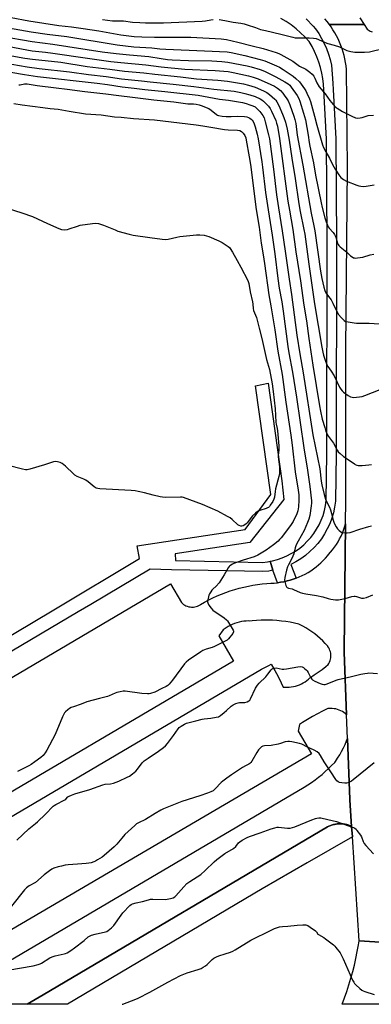
# Model space of a CAD drawing. Units: inches. Extents: x 1297764 to 1303764, y 537448 to 541449.
# Drawn here: x 1299493 to 1299697, y 537449 to 538019 of the extents above; entities that cross this region are included whole.
import ezdxf

# ---------------------------------------------------------------- set-up
doc = ezdxf.new("R2010")
doc.units = ezdxf.units.IN
doc.header["$MEASUREMENT"] = 0
for name, color, linetype in [('TRANS-Non Street Sidewalk', 7, 'Continuous'), ('TRANS-Parking Lot', 4, 'Continuous'), ('TRANS-Road', 130, 'Continuous'), ('TRANS-Street Sidewalk', 7, 'Continuous'), ('Undefined', 1, 'Continuous')]:
    doc.layers.add(name, color=color, linetype=linetype)

msp = doc.modelspace()

# ---------------------------------------------------------------- linework, layer by layer
at = {"layer": 'TRANS-Non Street Sidewalk'}
msp.add_lwpolyline([(1299350.33, 537580.27), (1299513.19, 537677.35), (1299562.8, 537706.93), (1299561.3, 537714.3), (1299623.93, 537723.76), (1299638.7, 537744.09), (1299629.8, 537806.97), (1299637.27, 537808.53), (1299645.11, 537752.09), (1299646.29, 537741.22), (1299626.61, 537716.25), (1299583.42, 537709.79), (1299583.5, 537705.77), (1299633.85, 537704.75), (1299636.78, 537705.08), (1299638.42, 537705.38), (1299639.88, 537700.21), (1299637.56, 537699.78), (1299634.1, 537699.4), (1299581.26, 537700.46), (1299568.88, 537700.77), (1299534.63, 537680.42), (1299527.24, 537676.06), (1299417.98, 537611.51)], dxfattribs=at)
msp.add_polyline3d([(1299521.06, 537448.84, 0), (1299497.73, 537448.84, 0), (1299506.98, 537454.3, 0), (1299671.52, 537551.52, 0), (1299672.42, 537551.96, 0), (1299672.93, 537552.18, 0), (1299673.44, 537552.39, 0), (1299673.96, 537552.58, 0), (1299674.49, 537552.75, 0), (1299675.02, 537552.89, 0), (1299675.56, 537553.03, 0), (1299676.1, 537553.14, 0), (1299676.64, 537553.23, 0), (1299677.19, 537553.3, 0), (1299677.74, 537553.35, 0), (1299678.74, 537553.4, 0), (1299679.49, 537553.38, 0), (1299680.04, 537553.35, 0), (1299680.59, 537553.3, 0), (1299681.14, 537553.23, 0), (1299681.69, 537553.13, 0), (1299682.23, 537553.02, 0), (1299682.76, 537552.89, 0), (1299683.3, 537552.74, 0), (1299683.82, 537552.57, 0), (1299684.34, 537552.39, 0), (1299684.86, 537552.18, 0), (1299685.54, 537551.88, 0), (1299685.94, 537545.9, 0), (1299659.87, 537530.83, 0), (1299633.81, 537515.76, 0)], close=True, dxfattribs=at)
at = {"layer": 'TRANS-Parking Lot'}
msp.add_lwpolyline([(1299720.16, 537483.61), (1299720.03, 537448.82), (1299680.11, 537448.82), (1299681.47, 537452.55), (1299682.75, 537456.31), (1299683.95, 537460.09), (1299685.08, 537463.9), (1299686.13, 537467.73), (1299687.1, 537471.58), (1299687.99, 537475.44), (1299688.81, 537479.33), (1299689.55, 537483.23), (1299689.96, 537485.63)], close=True, dxfattribs=at)
for points in [[(1299429.78, 537603.38, 0), (1299580.64, 537692.26, 0), (1299586.96, 537681.54, 0), (1299587.56, 537680.97, 0), (1299588.21, 537680.45, 0), (1299588.91, 537680.01, 0), (1299589.64, 537679.63, 0), (1299590.41, 537679.33, 0), (1299591.21, 537679.1, 0), (1299592.02, 537678.95, 0), (1299592.84, 537678.88, 0), (1299593.09, 537678.87, 0), (1299593.92, 537678.9, 0), (1299594.74, 537679.01, 0), (1299595.54, 537679.2, 0), (1299596.33, 537679.47, 0), (1299597.08, 537679.81, 0), (1299597.79, 537680.23, 0), (1299598.11, 537680.44, 0), (1299600.46, 537681.76, 0), (1299602.85, 537683.02, 0), (1299605.28, 537684.21, 0), (1299607.74, 537685.32, 0), (1299610.23, 537686.36, 0), (1299612.76, 537687.33, 0), (1299615.31, 537688.22, 0), (1299617.88, 537689.03, 0), (1299620.48, 537689.77, 0), (1299623.1, 537690.44, 0), (1299625.74, 537691.02, 0), (1299628.39, 537691.52, 0), (1299631.06, 537691.95, 0), (1299633.74, 537692.3, 0), (1299636.43, 537692.56, 0), (1299638.81, 537692.74, 0), (1299640.69, 537692.83, 0), (1299642.56, 537693, 0), (1299644.43, 537693.25, 0), (1299646.28, 537693.58, 0), (1299648.12, 537693.99, 0), (1299649.94, 537694.47, 0), (1299651.73, 537695.04, 0), (1299653.5, 537695.68, 0), (1299655.24, 537696.39, 0), (1299656.96, 537697.18, 0), (1299658.63, 537698.04, 0), (1299660.27, 537698.96, 0), (1299661.86, 537699.96, 0), (1299663.42, 537701.03, 0), (1299664.92, 537702.16, 0), (1299666.38, 537703.35, 0), (1299667.78, 537704.6, 0), (1299669.13, 537705.92, 0), (1299670.42, 537707.28, 0), (1299671.66, 537708.71, 0), (1299672.13, 537709.29, 0), (1299673.36, 537710.68, 0), (1299674.53, 537712.13, 0), (1299675.64, 537713.62, 0), (1299676.68, 537715.17, 0), (1299677.66, 537716.75, 0), (1299678.57, 537718.38, 0), (1299679.4, 537720.04, 0), (1299680.17, 537721.74, 0), (1299680.86, 537723.47, 0), (1299681.47, 537725.23, 0), (1299682.01, 537727.01, 0), (1299682.06, 537727.19, 0), (1299681.26, 537653.49, 0), (1299681.26, 537653.32, 0), (1299681.27, 537652.75, 0), (1299682.64, 537616.5, 0), (1299681.87, 537617.18, 0), (1299681.05, 537617.8, 0), (1299680.18, 537618.36, 0), (1299679.27, 537618.84, 0), (1299678.32, 537619.26, 0), (1299677.35, 537619.6, 0), (1299676.35, 537619.86, 0), (1299675.34, 537620.04, 0), (1299674.31, 537620.15, 0), (1299673.58, 537620.18, 0), (1299672.55, 537620.14, 0), (1299671.68, 537620.06, 0), (1299668.69, 537618.59, 0), (1299665.73, 537617.04, 0), (1299662.81, 537615.43, 0), (1299659.93, 537613.75, 0), (1299657.09, 537612, 0), (1299655.36, 537610.89, 0), (1299654.53, 537606.98, 0), (1299662.27, 537593.84, 0), (1299471.92, 537482.39, 0)], [(1299443.29, 537530.99, 0), (1299633.33, 537642.96, 0), (1299637.62, 537645.06, 0), (1299639.03, 537645.77, 0), (1299641.03, 537642.2, 0), (1299642.95, 537638.6, 0), (1299644.8, 537634.96, 0), (1299645.96, 537632.58, 0), (1299647.18, 537632.48, 0), (1299648.18, 537632.45, 0), (1299649.4, 537632.49, 0), (1299650.62, 537632.61, 0), (1299651.83, 537632.81, 0), (1299653.02, 537633.09, 0), (1299654.19, 537633.45, 0), (1299655.33, 537633.88, 0), (1299656.44, 537634.39, 0), (1299657.52, 537634.96, 0), (1299658.56, 537635.61, 0), (1299659.55, 537636.32, 0), (1299660.5, 537637.1, 0), (1299661.39, 537637.94, 0), (1299661.62, 537638.17, 0), (1299663.92, 537639.64, 0), (1299666.18, 537641.18, 0), (1299668.39, 537642.79, 0), (1299670.56, 537644.46, 0), (1299671.91, 537645.55, 0), (1299672.36, 537646.28, 0), (1299672.74, 537647.06, 0), (1299673.04, 537647.86, 0), (1299673.27, 537648.69, 0), (1299673.42, 537649.54, 0), (1299673.5, 537650.4, 0), (1299673.49, 537651.26, 0), (1299673.4, 537652.12, 0), (1299673.24, 537652.96, 0), (1299672.99, 537653.79, 0), (1299672.68, 537654.59, 0), (1299672.28, 537655.36, 0), (1299671.82, 537656.09, 0), (1299671.68, 537656.28, 0), (1299670.29, 537657.81, 0), (1299668.83, 537659.27, 0), (1299667.33, 537660.68, 0), (1299665.76, 537662.04, 0), (1299664.15, 537663.33, 0), (1299662.49, 537664.55, 0), (1299660.78, 537665.71, 0), (1299659.03, 537666.81, 0), (1299657.24, 537667.83, 0), (1299655.41, 537668.79, 0), (1299654.91, 537669.03, 0), (1299652.42, 537669.6, 0), (1299649.91, 537670.08, 0), (1299647.39, 537670.49, 0), (1299644.86, 537670.82, 0), (1299642.32, 537671.06, 0), (1299639.78, 537671.23, 0), (1299637.23, 537671.32, 0), (1299635.64, 537671.34, 0), (1299633.09, 537671.29, 0), (1299630.54, 537671.17, 0), (1299628, 537670.97, 0), (1299626.51, 537670.82, 0), (1299625.87, 537670.83, 0), (1299624.49, 537670.79, 0), (1299623.11, 537670.67, 0), (1299621.74, 537670.46, 0), (1299620.39, 537670.18, 0), (1299619.06, 537669.83, 0), (1299617.74, 537669.39, 0), (1299616.46, 537668.89, 0), (1299615.21, 537668.3, 0), (1299613.99, 537667.65, 0), (1299612.81, 537666.93, 0), (1299611.68, 537666.14, 0), (1299611.08, 537665.68, 0), (1299608.57, 537662.24, 0), (1299617.19, 537647.62, 0), (1299609.58, 537643.15, 0), (1299458.72, 537554.26, 0)]]:
    msp.add_polyline3d(points, dxfattribs=at)
msp.add_polyline3d([(1299684.53, 537567.07, 0), (1299685.54, 537551.88, 0), (1299684.86, 537552.18, 0), (1299684.34, 537552.39, 0), (1299683.82, 537552.57, 0), (1299683.3, 537552.74, 0), (1299682.76, 537552.89, 0), (1299682.23, 537553.02, 0), (1299681.69, 537553.13, 0), (1299681.14, 537553.23, 0), (1299680.59, 537553.3, 0), (1299680.04, 537553.35, 0), (1299679.49, 537553.38, 0), (1299678.74, 537553.4, 0), (1299677.74, 537553.35, 0), (1299677.19, 537553.3, 0), (1299676.64, 537553.23, 0), (1299676.1, 537553.14, 0), (1299675.56, 537553.03, 0), (1299675.02, 537552.89, 0), (1299674.49, 537552.75, 0), (1299673.96, 537552.58, 0), (1299673.44, 537552.39, 0), (1299672.93, 537552.18, 0), (1299672.42, 537551.96, 0), (1299671.52, 537551.52, 0), (1299506.98, 537454.3, 0), (1299497.73, 537448.84, 0), (1299444.64, 537448.85, 0), (1299658.09, 537574.49, 0), (1299660.24, 537575.84, 0), (1299662.35, 537577.25, 0), (1299664.41, 537578.74, 0), (1299666.42, 537580.29, 0), (1299668.39, 537581.9, 0), (1299670.3, 537583.57, 0), (1299672.16, 537585.3, 0), (1299673.96, 537587.09, 0), (1299675.71, 537588.93, 0), (1299676.15, 537589.42, 0), (1299677.41, 537591.32, 0), (1299678.6, 537593.28, 0), (1299679.71, 537595.27, 0), (1299680.76, 537597.29, 0), (1299681.74, 537599.36, 0), (1299682.64, 537601.46, 0), (1299683.17, 537602.77, 0), (1299684.51, 537567.49, 0)], close=True, dxfattribs=at)
at = {"layer": 'TRANS-Road'}
for points in [[(1299690.32, 538020.25), (1299692.82, 538016.33), (1299682.35, 538016.35), (1299672.64, 538016.36), (1299671.39, 538017.98), (1299670.09, 538019.56)], [(1299720.16, 537483.61), (1299689.96, 537485.63), (1299685.94, 537545.9), (1299685.54, 537551.88), (1299684.53, 537567.07), (1299684.51, 537567.49), (1299683.17, 537602.77), (1299682.64, 537616.5), (1299681.27, 537652.75), (1299681.26, 537653.32), (1299681.26, 537653.49), (1299682.06, 537727.19), (1299682.21, 537740.83), (1299682.15, 537828.18), (1299682.15, 537828.31), (1299683.04, 537933.42), (1299682.57, 537990.27), (1299682.34, 537992.31), (1299682.03, 537994.33), (1299681.64, 537996.34), (1299681.17, 537998.33), (1299680.62, 538000.3), (1299680, 538002.25), (1299679.3, 538004.17), (1299678.53, 538006.07), (1299677.69, 538007.93), (1299676.77, 538009.76), (1299675.78, 538011.55), (1299674.72, 538013.3), (1299673.6, 538015.01), (1299672.64, 538016.36), (1299682.35, 538016.35), (1299692.82, 538016.33), (1299694.58, 538013.58), (1299696.18, 538012.5), (1299697.32, 538012.09)]]:
    msp.add_lwpolyline(points, dxfattribs=at)
at = {"layer": 'TRANS-Street Sidewalk'}
msp.add_lwpolyline([(1299659.16, 538019.54), (1299663.33, 538015.31), (1299664.54, 538013.81), (1299666.45, 538011.1), (1299668.17, 538008.27), (1299669.71, 538005.34), (1299671.05, 538002.31), (1299672.2, 537999.21), (1299673.14, 537996.03), (1299673.87, 537992.8), (1299674.55, 537982.37), (1299674.58, 537982.11), (1299674.75, 537978.66), (1299676.33, 537950.07), (1299676.67, 537890.24), (1299676.51, 537767.7), (1299676.16, 537740.2), (1299675.68, 537736.75), (1299674.97, 537733.5), (1299674.02, 537730.3), (1299672.85, 537727.18), (1299671.45, 537724.15), (1299669.83, 537721.24), (1299668, 537718.45), (1299665.97, 537715.8), (1299663.75, 537713.31), (1299661.36, 537710.99), (1299658.8, 537708.85), (1299656.09, 537706.9), (1299653.25, 537705.16), (1299650.29, 537703.62), (1299653.5, 537695.68), (1299651.73, 537695.04), (1299649.94, 537694.47), (1299648.12, 537693.99), (1299646.28, 537693.58), (1299644.43, 537693.25), (1299642.56, 537693), (1299639.88, 537700.21), (1299638.42, 537705.38), (1299639.67, 537705.61), (1299642.52, 537706.36), (1299645.3, 537707.31), (1299648.01, 537708.47), (1299650.62, 537709.82), (1299653.13, 537711.36), (1299655.52, 537713.08), (1299657.77, 537714.97), (1299659.88, 537717.01), (1299661.84, 537719.21), (1299663.63, 537721.55), (1299665.24, 537724.01), (1299666.67, 537726.58), (1299667.91, 537729.25), (1299668.95, 537732), (1299669.78, 537734.82), (1299670.4, 537737.7), (1299670.81, 537740.61), (1299671.15, 537767.74), (1299671.32, 537890.23), (1299670.99, 537949.9), (1299669.41, 537978.38), (1299669.24, 537981.68), (1299668.88, 537984.96), (1299668.31, 537988.21), (1299667.54, 537991.42), (1299666.59, 537994.57), (1299665.44, 537997.67), (1299664.1, 538000.68), (1299662.59, 538003.61), (1299660.9, 538006.45), (1299658.52, 538009.08), (1299656, 538011.57), (1299653.47, 538013.77), (1299650.51, 538016.06), (1299647.58, 538018.04), (1299644.52, 538019.84)], dxfattribs=at)
at = {"layer": 'Undefined'}
for points, elevation in [([(1299488.56, 538020.32), (1299498.76, 538018.37), (1299516.13, 538015.78), (1299523.42, 538015.01), (1299530.12, 538014.02), (1299539.26, 538012.54), (1299551.88, 538010.23), (1299559.73, 538009.43), (1299564.01, 538009.16), (1299571.37, 538008.95), (1299581.48, 538009.04), (1299592.42, 538008.92), (1299610.07, 538007.95), (1299613.1, 538007.55), (1299619.75, 538006.1), (1299628.02, 538003.92), (1299634.37, 538002.4), (1299641.94, 538000.09), (1299643.31, 537999.59), (1299644.62, 537999.01), (1299651.43, 537995.14), (1299655.4, 537992.25), (1299658.94, 537990.37), (1299661.37, 537988.77), (1299662.72, 537987.62), (1299663.62, 537986.46), (1299664.3, 537985.15), (1299665.3, 537982.51), (1299666.72, 537980.15), (1299670.22, 537976.07), (1299672.83, 537972.28), (1299675.89, 537968.85), (1299676.52, 537968.27), (1299677.24, 537967.76), (1299680.3, 537965.94), (1299685.59, 537963.27), (1299687.7, 537962.32), (1299688.78, 537962.1), (1299690.45, 537962.19), (1299691.53, 537962.45), (1299695.02, 537963.57), (1299698.15, 537963.87)], 508), ([(1299541.42, 538019.24), (1299547.17, 538018.49), (1299549.4, 538018.35), (1299553.47, 538018.44), (1299558.69, 538017.68), (1299563, 538017.42), (1299566.16, 538017.3), (1299572.47, 538017.24), (1299576.61, 538017.33), (1299599.11, 538018.16), (1299600.89, 538018.34), (1299603.99, 538018.97), (1299605.31, 538019.16)], 506), ([(1299608.89, 538019.24), (1299612.13, 538018.69), (1299617.02, 538017.73), (1299621.38, 538017.05), (1299623.4, 538016.61), (1299625.08, 538016.14), (1299629.81, 538014.47), (1299632.86, 538013.5), (1299635.76, 538012.76), (1299644.5, 538010.72), (1299651.42, 538008.87), (1299652.84, 538008.63), (1299653.97, 538008.55), (1299660.99, 538008.6), (1299663.51, 538008.37), (1299664.9, 538008.16), (1299666.27, 538007.69), (1299670.3, 538005.86), (1299671.83, 538005.26), (1299675.49, 538004.31), (1299678.55, 538003.33), (1299682.77, 538001.27), (1299685.08, 538000.66), (1299687.43, 538000.26), (1299692.91, 538000.27), (1299695.9, 538000.5), (1299704.55, 538002.62)], 506), ([(1299471.43, 538017), (1299500.1, 538011.99), (1299509.22, 538010.69), (1299520.71, 538009.32), (1299549.74, 538004.45), (1299559.44, 538003.46), (1299569.85, 538002.85), (1299574.52, 538002.25), (1299577.95, 538001.93), (1299600.44, 538001.14), (1299613.51, 538000.41), (1299615.86, 538000.05), (1299623.77, 537998.31), (1299632.53, 537996.09), (1299635.19, 537995.22), (1299642.04, 537992.44), (1299643.81, 537991.55), (1299645.91, 537990.22), (1299651.61, 537986.41), (1299653.2, 537985.12), (1299655.31, 537983.02), (1299658.2, 537979.07), (1299658.96, 537977.84), (1299659.6, 537976.56), (1299661.14, 537973.18), (1299661.71, 537971.66), (1299664.03, 537963.19), (1299665.35, 537957.93), (1299668.74, 537946.67), (1299669.3, 537945.07), (1299670.56, 537942.54), (1299672.69, 537938.97), (1299674.47, 537935.23), (1299675.95, 537932.52), (1299678.02, 537929.3), (1299679.27, 537927.65), (1299680.81, 537926.44), (1299682.54, 537925.49), (1299688.53, 537923.17), (1299689.67, 537922.82), (1299690.82, 537922.62), (1299692.56, 537922.52), (1299693.99, 537922.68), (1299698.57, 537923.47)], 510), ([(1299482.7, 538009.51), (1299500.69, 538006.39), (1299512.58, 538004.89), (1299541.2, 538000.55), (1299549.3, 537999.41), (1299556.88, 537998.67), (1299568.21, 537997.7), (1299575.2, 537996.6), (1299578.98, 537996.12), (1299581.72, 537995.86), (1299591.15, 537995.37), (1299604.69, 537995.25), (1299610.42, 537994.87), (1299613.95, 537994.54), (1299625.07, 537992.36), (1299627.28, 537991.78), (1299632.68, 537990.17), (1299635.02, 537989.22), (1299641.64, 537986.04), (1299646.86, 537983.15), (1299648.79, 537981.92), (1299649.71, 537981.12), (1299650.61, 537979.99), (1299653.96, 537975.19), (1299654.94, 537973.48), (1299655.58, 537971.81), (1299657.74, 537965.03), (1299658.73, 537961.01), (1299660.42, 537952.29), (1299660.89, 537947.97), (1299661.24, 537945.76), (1299663.53, 537936.2), (1299664.7, 537928.98), (1299667.81, 537912.97), (1299668.4, 537910.38), (1299670.03, 537904.3), (1299670.77, 537901.92), (1299671.52, 537900.11), (1299672.03, 537899.12), (1299672.51, 537898.43), (1299674.75, 537895.8), (1299675.59, 537894.63), (1299676.02, 537893.89), (1299676.33, 537893.06), (1299677.3, 537889.62), (1299677.64, 537888.93), (1299678.11, 537888.33), (1299678.95, 537887.55), (1299682.78, 537884.43), (1299684.91, 537882.38), (1299685.83, 537881.65), (1299686.6, 537881.25), (1299687.15, 537881.08), (1299687.99, 537881.03), (1299688.86, 537881.08), (1299692.05, 537881.54), (1299696.22, 537882.89), (1299698.34, 537883.37)], 512), ([(1299487.22, 538003.52), (1299500.55, 538001.14), (1299508.43, 538000.32), (1299512.63, 537999.79), (1299532.7, 537996.76), (1299546.11, 537994.93), (1299551.86, 537994.28), (1299566.45, 537992.97), (1299575.27, 537991.69), (1299588.99, 537990.38), (1299606.63, 537989.61), (1299614.09, 537989), (1299617.02, 537988.49), (1299625.77, 537986.61), (1299628.5, 537985.89), (1299631.49, 537984.85), (1299638.82, 537981.64), (1299640.81, 537980.68), (1299642.71, 537979.5), (1299644.29, 537978), (1299645.64, 537976.54), (1299646.55, 537975.43), (1299648.06, 537973.34), (1299648.78, 537972.13), (1299649.84, 537969.7), (1299652.09, 537963.28), (1299652.7, 537961.34), (1299653.22, 537959.02), (1299654.08, 537952.24), (1299657.33, 537934.76), (1299662.17, 537907.11), (1299663.71, 537899.64), (1299664.21, 537896.86), (1299667.43, 537873.45), (1299668.21, 537869.18), (1299669.5, 537864.1), (1299670.08, 537862.22), (1299670.48, 537861.18), (1299671.06, 537860.23), (1299672.95, 537857.83), (1299673.68, 537856.76), (1299674.62, 537854.95), (1299676.57, 537850.83), (1299678, 537848.39), (1299679.41, 537846.63), (1299680.56, 537845.39), (1299681.18, 537844.84), (1299682.06, 537844.36), (1299683.46, 537844.03), (1299686.91, 537843.5), (1299688.38, 537843.37), (1299695.58, 537843.35), (1299701.48, 537843.01)], 514), ([(1299482.45, 537999.24), (1299496.31, 537996.83), (1299500.78, 537996.25), (1299517.21, 537994.41), (1299532.49, 537992.03), (1299545.6, 537990.48), (1299554.12, 537989.34), (1299565.35, 537988.3), (1299571.7, 537987.45), (1299586.53, 537985.91), (1299595.65, 537984.82), (1299608.14, 537984.02), (1299613.63, 537983.52), (1299622.87, 537981.84), (1299625.78, 537981.21), (1299629.78, 537979.94), (1299634.5, 537977.97), (1299636.45, 537976.88), (1299638.07, 537975.72), (1299641.12, 537973.03), (1299641.68, 537972.42), (1299642.28, 537971.58), (1299643.42, 537969.3), (1299645.55, 537964.28), (1299646.26, 537962.43), (1299647.21, 537959.75), (1299648.21, 537955.77), (1299649.38, 537949.32), (1299650.97, 537938.87), (1299652.87, 537927.05), (1299654.94, 537912.5), (1299655.75, 537907.99), (1299657.87, 537897.51), (1299658.34, 537894.78), (1299660.75, 537877.57), (1299664.11, 537854.53), (1299668.23, 537829.5), (1299668.78, 537826.57), (1299669.2, 537824.85), (1299670.33, 537821.23), (1299671.1, 537819.4), (1299671.79, 537818.18), (1299673.66, 537815.53), (1299675.39, 537812.84), (1299678.59, 537806.33), (1299679.35, 537805.09), (1299680.08, 537804.17), (1299680.89, 537803.35), (1299683.44, 537801.48), (1299684.91, 537800.68), (1299685.9, 537800.41), (1299686.69, 537800.33), (1299688.41, 537800.4), (1299690.12, 537800.59), (1299691.54, 537800.89), (1299693.22, 537801.39), (1299701.99, 537804.82)], 516), ([(1299479.86, 537994.95), (1299497.79, 537991.87), (1299504.59, 537990.91), (1299522.24, 537988.94), (1299533.23, 537987.38), (1299543.44, 537986.26), (1299552.42, 537984.92), (1299556.25, 537984.43), (1299563.95, 537983.65), (1299568.95, 537983.05), (1299582.3, 537981.75), (1299594.11, 537980.37), (1299605.69, 537978.82), (1299617.53, 537977.62), (1299621.44, 537976.94), (1299623.74, 537976.4), (1299626.59, 537975.61), (1299629.73, 537974.58), (1299632.56, 537973.29), (1299633.5, 537972.73), (1299634.52, 537971.89), (1299637.36, 537968.94), (1299638.45, 537967.61), (1299639.2, 537966.18), (1299641.59, 537960.76), (1299642.11, 537959.23), (1299642.53, 537957.36), (1299643.69, 537950.24), (1299648.69, 537913.98), (1299649.51, 537908.71), (1299651.42, 537897.64), (1299653.18, 537884.62), (1299655.98, 537867.88), (1299657.92, 537853.83), (1299659.46, 537844.73), (1299660.81, 537834.37), (1299663, 537819.02), (1299666.84, 537795.44), (1299667.47, 537792.26), (1299668.55, 537787.69), (1299669.93, 537782.82), (1299670.65, 537780.62), (1299671.17, 537779.33), (1299672.14, 537777.67), (1299674.99, 537773.84), (1299677.15, 537769.81), (1299677.79, 537768.84), (1299678.8, 537767.8), (1299680.87, 537766.16), (1299684.76, 537763.56), (1299687.14, 537761.78), (1299687.64, 537761.47), (1299688.45, 537761.13), (1299689.3, 537760.9), (1299689.88, 537760.84), (1299691.65, 537760.93), (1299695.5, 537761.33), (1299696.97, 537761.55)], 518), ([(1299481.37, 537989.91), (1299496.11, 537987.3), (1299503.69, 537986.2), (1299538.23, 537982.23), (1299544.28, 537981.48), (1299552.65, 537980.22), (1299559.62, 537979.33), (1299565.88, 537978.63), (1299577.44, 537977.52), (1299596.69, 537975.3), (1299608.97, 537973.01), (1299614.28, 537972.52), (1299622.29, 537971.03), (1299624.43, 537970.51), (1299626.53, 537969.84), (1299628.38, 537969.17), (1299629.67, 537968.56), (1299630.75, 537967.71), (1299632.3, 537965.97), (1299634.07, 537963.61), (1299634.83, 537962.17), (1299635.54, 537959.96), (1299637.44, 537952.47), (1299637.96, 537950.03), (1299640.26, 537932.48), (1299642.1, 537917.63), (1299643.2, 537910.17), (1299645.35, 537896.73), (1299646.97, 537885.07), (1299648.11, 537878.23), (1299649.38, 537868.76), (1299650.73, 537859.95), (1299653.85, 537836.34), (1299655.59, 537825.5), (1299657.5, 537814.5), (1299663.16, 537778.64), (1299667.09, 537758.89), (1299667.91, 537751.77), (1299668.24, 537749.78), (1299669.63, 537744.05), (1299670.37, 537741.48), (1299670.91, 537740.12), (1299672.64, 537736.74), (1299673.29, 537735.11), (1299673.93, 537733.17), (1299674.72, 537729.73), (1299675.5, 537727.57), (1299676.61, 537725.29), (1299677.39, 537724.12), (1299678.21, 537723.3), (1299679.1, 537722.57), (1299679.83, 537722.17), (1299680.37, 537722.02), (1299681.52, 537721.92), (1299682.99, 537721.91), (1299684.73, 537722.07), (1299690.34, 537723.97), (1299695.41, 537725.51), (1299697.11, 537725.95)], 520), ([(1299492.97, 537981.41), (1299493.77, 537981.39), (1299496.2, 537981.91), (1299497.79, 537981.85), (1299503.51, 537980.93), (1299514.52, 537979.71), (1299520.95, 537978.82), (1299531.05, 537977.54), (1299543.2, 537976.17), (1299550.82, 537975.09), (1299558.72, 537974.31), (1299571.04, 537972.71), (1299582.71, 537971.42), (1299588.07, 537970.67), (1299590.65, 537970.43), (1299593.99, 537970.27), (1299595.61, 537970.08), (1299597.23, 537969.78), (1299599.09, 537969.25), (1299600.42, 537968.71), (1299602.78, 537967.59), (1299604.27, 537966.72), (1299607.36, 537964.12), (1299607.92, 537963.82), (1299608.47, 537963.63), (1299610.51, 537963.28), (1299612.88, 537963.04), (1299615.73, 537963.04), (1299619.39, 537963.24), (1299623.47, 537963.04), (1299624.81, 537962.8), (1299625.83, 537962.48), (1299626.56, 537962.09), (1299627.43, 537961.45), (1299627.98, 537960.85), (1299628.44, 537960.18), (1299629.19, 537958.73), (1299629.72, 537957.09), (1299630.8, 537952.76), (1299631.37, 537950.12), (1299633.54, 537936.85), (1299633.98, 537933.66), (1299635.68, 537919), (1299637.13, 537908.92), (1299639.47, 537894.2), (1299640.99, 537883.44), (1299642.8, 537869.11), (1299643.63, 537863.57), (1299645.03, 537855.62), (1299645.86, 537850.28), (1299648.63, 537829.86), (1299649.25, 537826.05), (1299651.29, 537814.91), (1299653.52, 537800.46), (1299657.83, 537771.11), (1299659.95, 537758.1), (1299661.3, 537748.63), (1299662.37, 537740.4), (1299662.37, 537739.14), (1299662.17, 537737.52), (1299661.24, 537731.84), (1299660.7, 537729.73), (1299659.96, 537727.85), (1299657.96, 537723.28), (1299654.5, 537717.15), (1299653.37, 537714.85), (1299652.79, 537713.23), (1299652.02, 537709.78), (1299651.58, 537708.4), (1299650.75, 537706.56), (1299648.99, 537703.39), (1299648.44, 537702.13), (1299647.85, 537700.27), (1299646.92, 537695.98), (1299646.72, 537694.55), (1299646.79, 537693.69), (1299647.45, 537691.43), (1299647.83, 537690.69), (1299648.17, 537690.32), (1299649.01, 537689.89), (1299651.11, 537689.4), (1299651.87, 537689.15), (1299655.73, 537687.3), (1299657.09, 537686.9), (1299659.04, 537686.52), (1299665.23, 537685.59), (1299668.9, 537684.75), (1299672, 537683.8), (1299673.42, 537683.46), (1299676.26, 537683.09), (1299677.98, 537683.16), (1299681.69, 537683.76), (1299685.69, 537684.96), (1299686.98, 537685.21), (1299687.5, 537685.2), (1299688.27, 537685.05), (1299691.26, 537684.08), (1299692.4, 537684.05), (1299694.1, 537684.45), (1299697.8, 537686.03)], 522), ([(1299490.11, 537970.46), (1299494.75, 537969.72), (1299506.85, 537968.25), (1299511.11, 537967.65), (1299515.67, 537967.23), (1299522.06, 537966.07), (1299531.4, 537964.62), (1299540.54, 537963.96), (1299548.36, 537962.89), (1299552.1, 537962.64), (1299559.24, 537961.94), (1299571.43, 537961.02), (1299595.45, 537958.19), (1299599.38, 537957.62), (1299603.94, 537956.76), (1299612.01, 537955.47), (1299614.06, 537955.32), (1299619.44, 537955.17), (1299620.83, 537954.87), (1299621.79, 537954.37), (1299622.77, 537953.41), (1299623.68, 537951.93), (1299624.22, 537950.62), (1299624.56, 537949.22), (1299626.16, 537939.56), (1299627, 537935.3), (1299630.35, 537909.17), (1299631.92, 537898.83), (1299633.11, 537889.59), (1299634.24, 537882.97), (1299635.02, 537877.82), (1299637.59, 537859.73), (1299638.81, 537853.36), (1299641.15, 537839.46), (1299642.8, 537827.12), (1299645.26, 537813.67), (1299647.46, 537797.58), (1299650.38, 537778.43), (1299651.15, 537772.66), (1299652.93, 537757.17), (1299654.55, 537746.63), (1299654.89, 537743.82), (1299655.02, 537740.85), (1299654.71, 537736.96), (1299654.4, 537734.63), (1299653.85, 537732.86), (1299651.69, 537728.41), (1299650.21, 537726.05), (1299644.78, 537719.08), (1299643.83, 537717.96), (1299643, 537717.14), (1299640.27, 537714.99), (1299635.97, 537711.84), (1299633.22, 537710.06), (1299631.29, 537708.94), (1299629.02, 537707.94), (1299622.69, 537706.01), (1299618.4, 537704.47), (1299616.55, 537703.67), (1299615.05, 537702.75), (1299614.64, 537702.34), (1299614.13, 537701.63), (1299611.77, 537697.49), (1299608.86, 537692.86), (1299607.21, 537690.96), (1299605.25, 537689.25), (1299604.64, 537688.63), (1299603.95, 537687.71), (1299603.18, 537686.5), (1299602.84, 537685.72), (1299602.6, 537684.89), (1299602.16, 537682.37), (1299602.16, 537681.83), (1299602.27, 537681.3), (1299602.93, 537680.07), (1299604.28, 537678.17), (1299605.28, 537677.14), (1299611.8, 537672.58), (1299613.13, 537671.48), (1299613.63, 537670.9), (1299614.29, 537669.94), (1299616.41, 537666.43), (1299616.93, 537665.43), (1299617.08, 537664.93), (1299617.08, 537664.48), (1299616.71, 537663.65), (1299614.27, 537660.58), (1299613.46, 537659.79), (1299611.96, 537658.89), (1299606.22, 537655.96), (1299604.86, 537655.48), (1299601.26, 537654.48), (1299599.49, 537653.71), (1299598.23, 537652.93), (1299591.06, 537648.1), (1299589.74, 537647), (1299588.77, 537645.95), (1299581.75, 537636.56), (1299579.99, 537634.32), (1299579.23, 537633.5), (1299578.19, 537632.81), (1299575.58, 537631.67), (1299571.56, 537629.67), (1299569.11, 537628.83), (1299568.27, 537628.67), (1299567.39, 537628.62), (1299564.15, 537628.83), (1299554.43, 537630.11), (1299553.27, 537630.13), (1299551.6, 537629.87), (1299549.66, 537629.45), (1299548.58, 537629.12), (1299545.23, 537627.56), (1299544.18, 537627.15), (1299539.51, 537625.97), (1299532.36, 537623.91), (1299528.95, 537622.63), (1299524.52, 537621.19), (1299523.18, 537620.63), (1299522.17, 537620.09), (1299521.26, 537619.38), (1299520.01, 537618.19), (1299519.43, 537617.55), (1299518.98, 537616.87), (1299518.26, 537615.35), (1299513.89, 537605), (1299509.14, 537596.09), (1299508.23, 537594.56), (1299506.9, 537592.98), (1299505.64, 537591.83), (1299502.19, 537589.31), (1299499.96, 537587.79), (1299498.69, 537587.03), (1299492.08, 537583.73)], 524), ([(1299481.65, 537911.37), (1299494.55, 537907.3), (1299500.8, 537905.15), (1299509.47, 537900.99), (1299515.97, 537898.1), (1299517.62, 537897.52), (1299519.3, 537897.41), (1299520.98, 537897.56), (1299522.1, 537897.86), (1299526.8, 537899.55), (1299528.48, 537900.05), (1299535.53, 537901.14), (1299537.29, 537901.27), (1299538.96, 537900.98), (1299541.99, 537900.14), (1299548.6, 537897.3), (1299550.26, 537896.69), (1299556.69, 537894.79), (1299558.99, 537894.34), (1299568.81, 537893.02), (1299575.84, 537891.95), (1299577.59, 537891.81), (1299579.26, 537891.98), (1299584.39, 537893.14), (1299586.13, 537893.45), (1299595.66, 537894.49), (1299597.73, 537894.54), (1299600.11, 537894.27), (1299601.56, 537893.97), (1299602.95, 537893.46), (1299608.72, 537891.07), (1299610.53, 537890.03), (1299614.05, 537887.76), (1299614.74, 537887.22), (1299615.31, 537886.6), (1299616.65, 537884.44), (1299619.26, 537879.58), (1299621.48, 537875.77), (1299625.45, 537868.04), (1299625.98, 537866.3), (1299626.89, 537861.53), (1299628.15, 537855.77), (1299628.36, 537854.37), (1299628.6, 537851.8), (1299628.8, 537850.68), (1299629.22, 537849.31), (1299630.38, 537846.56), (1299630.88, 537845.03), (1299632, 537840.33), (1299633.61, 537834.39), (1299636.32, 537822.32), (1299638.02, 537816.44), (1299639.53, 537808.18), (1299640.1, 537803.82), (1299641.21, 537793.79), (1299641.66, 537786.05), (1299641.86, 537784.8), (1299642.5, 537782.25), (1299642.71, 537780.99), (1299643.46, 537772.2), (1299643.4, 537769.85), (1299642.99, 537766.71), (1299642.96, 537765.85), (1299643.68, 537760.13), (1299643.75, 537758.19), (1299643.69, 537756.2), (1299643.36, 537754.47), (1299641.49, 537747.31), (1299641.22, 537745.76), (1299640.91, 537742.62), (1299640.55, 537741.35), (1299639.85, 537740.1), (1299638.43, 537737.92), (1299637.92, 537737.23), (1299637.34, 537736.65), (1299636.86, 537736.37), (1299636.04, 537736.05), (1299632.34, 537734.91), (1299631.1, 537734.26), (1299629.8, 537733.24), (1299628.03, 537731.45), (1299626.92, 537730.17), (1299625, 537727.64), (1299624.41, 537727.02), (1299623.71, 537726.53), (1299622.69, 537726.02), (1299621.91, 537725.78), (1299621.4, 537725.76), (1299620.42, 537726.06), (1299619.72, 537726.53), (1299616.44, 537729.6), (1299615.29, 537730.53), (1299613.77, 537731.39), (1299608.04, 537734.37), (1299599.28, 537738.38), (1299588.22, 537742.4), (1299587.38, 537742.56), (1299586.54, 537742.61), (1299577.82, 537742.42), (1299576.06, 537742.47), (1299574.62, 537742.73), (1299570.64, 537743.69), (1299565.65, 537745.07), (1299561.89, 537745.87), (1299560.15, 537746.15), (1299557.83, 537746.39), (1299539.75, 537747.38), (1299538.58, 537747.5), (1299537.76, 537747.71), (1299536.57, 537748.46), (1299532.95, 537751.51), (1299531.76, 537752.37), (1299530.45, 537753.01), (1299526.64, 537754.57), (1299525.38, 537755.28), (1299524.5, 537756.03), (1299519.86, 537760.44), (1299517.91, 537762.1), (1299516.91, 537762.61), (1299515.21, 537763.02), (1299514.05, 537763.14), (1299512.93, 537762.98), (1299507.67, 537761.23), (1299499.23, 537758.74), (1299497.82, 537758.39), (1299496.69, 537758.37), (1299494.98, 537758.72), (1299486.71, 537760.82)], 526), ([(1299491.76, 537543.79), (1299498.64, 537550.38), (1299502.59, 537553.52), (1299503.7, 537554.49), (1299508.35, 537559.01), (1299512.69, 537563.49), (1299513.38, 537563.99), (1299514.36, 537564.56), (1299519.46, 537567.18), (1299520.08, 537567.64), (1299521.35, 537568.97), (1299522.04, 537569.46), (1299523.37, 537570.04), (1299525.32, 537570.72), (1299534.02, 537573.15), (1299541.5, 537576.01), (1299542.91, 537576.28), (1299546.05, 537576.48), (1299547.63, 537576.86), (1299550.79, 537578.12), (1299555.6, 537580.3), (1299556.89, 537580.97), (1299558.78, 537582.36), (1299560.56, 537583.89), (1299561.51, 537585.01), (1299564.36, 537588.74), (1299565.37, 537589.77), (1299567.84, 537591.41), (1299573.66, 537595.49), (1299576.57, 537597.58), (1299577.71, 537598.52), (1299578.86, 537599.83), (1299582.43, 537604.46), (1299585.11, 537608.46), (1299585.69, 537609.07), (1299586.86, 537609.9), (1299588.87, 537611.09), (1299589.92, 537611.57), (1299595.41, 537612.92), (1299599, 537613.97), (1299600.13, 537614.19), (1299603.97, 537614.5), (1299607.09, 537615.05), (1299608.47, 537615.4), (1299608.98, 537615.64), (1299609.72, 537616.11), (1299611.81, 537617.77), (1299613.12, 537618.94), (1299615.73, 537621.55), (1299616.88, 537622.36), (1299618.44, 537623.05), (1299619.79, 537623.48), (1299620.6, 537623.59), (1299622.8, 537623.57), (1299623.63, 537623.64), (1299625.01, 537624.02), (1299626, 537624.49), (1299626.58, 537625.05), (1299627.02, 537625.78), (1299629.95, 537631.84), (1299631.08, 537633.72), (1299632.04, 537634.8), (1299635.83, 537638.53), (1299637.1, 537640.07), (1299638.97, 537642.54), (1299639.53, 537643.1), (1299639.96, 537643.36), (1299640.7, 537643.57), (1299641.78, 537643.62), (1299645.26, 537643.01), (1299646.36, 537642.96), (1299647.91, 537643.15), (1299654.29, 537644.36), (1299655.75, 537644.45), (1299656.87, 537644.3), (1299657.61, 537643.9), (1299658.3, 537643.36), (1299659.17, 537642.56), (1299659.76, 537641.91), (1299660.37, 537640.95), (1299661.96, 537637.9), (1299662.43, 537637.2), (1299662.91, 537636.72), (1299664.13, 537636), (1299667.32, 537634.57), (1299668.4, 537634.2), (1299669.48, 537634.07), (1299670.29, 537634.11), (1299671.42, 537634.43), (1299676.48, 537636.58), (1299677.72, 537637.01), (1299685.5, 537638.59), (1299690.86, 537639.94), (1299693.17, 537640.43), (1299694.63, 537640.67), (1299695.51, 537640.71), (1299700.54, 537640.42)], 524), ([(1299552.71, 537448.84), (1299553.03, 537448.93), (1299560.71, 537451.81), (1299562.04, 537452.39), (1299568.73, 537455.88), (1299579.05, 537461.6), (1299586.47, 537465.44), (1299590.25, 537466.98), (1299596.76, 537468.97), (1299598.39, 537469.59), (1299599.59, 537470.27), (1299600.97, 537471.19), (1299601.87, 537471.94), (1299604.88, 537474.84), (1299605.81, 537475.52), (1299607.28, 537476.39), (1299608.57, 537476.94), (1299612.39, 537477.96), (1299615.49, 537479), (1299616.86, 537479.55), (1299618.15, 537480.28), (1299627.19, 537485.97), (1299638.92, 537491.84), (1299640.79, 537492.67), (1299643.76, 537493.63), (1299645.42, 537493.96), (1299648.58, 537494.13), (1299654.05, 537494.69), (1299657.33, 537494.87), (1299659.1, 537494.85), (1299659.66, 537494.74), (1299660.17, 537494.53), (1299661.59, 537493.59), (1299664.56, 537491.31), (1299665.15, 537490.73), (1299666.01, 537489.52), (1299666.42, 537489.16), (1299669.45, 537487.46), (1299670.41, 537486.81), (1299674.99, 537483.2), (1299675.85, 537482.42), (1299676.41, 537481.78), (1299678.79, 537478.56), (1299680.68, 537475.18), (1299686.06, 537462.89), (1299686.7, 537461.61), (1299687.21, 537460.93), (1299687.99, 537460.09), (1299690.28, 537457.89), (1299691.37, 537456.98), (1299692.12, 537456.57), (1299693.19, 537456.17), (1299698.48, 537454.56)], 526)]:
    msp.add_lwpolyline(points, dxfattribs=dict(at, elevation=elevation))
for points in [[(1299698.48, 537588.63, 524), (1299686.42, 537578.74, 524), (1299685.43, 537578.09, 524), (1299683.84, 537577.35, 524), (1299682.48, 537576.9, 524), (1299681.62, 537576.83, 524), (1299679.85, 537577.01, 524), (1299678.41, 537577.3, 524), (1299677.64, 537577.62, 524), (1299677.05, 537578.18, 524), (1299676.38, 537579.11, 524), (1299673.56, 537583.55, 524), (1299669.65, 537589.28, 524), (1299667.57, 537592.97, 524), (1299666.64, 537594.14, 524), (1299665.52, 537594.99, 524), (1299663.82, 537596.01, 524), (1299660.05, 537597.7, 524), (1299656.68, 537599.44, 524), (1299655.3, 537599.89, 524), (1299650.96, 537600.86, 524), (1299649.51, 537601.11, 524), (1299648.67, 537601.11, 524), (1299647.04, 537600.81, 524), (1299644.37, 537599.84, 524), (1299642.98, 537599.47, 524), (1299638.95, 537598.8, 524), (1299635.17, 537598.47, 524), (1299634.06, 537598.24, 524), (1299633.34, 537597.9, 524), (1299632.91, 537597.59, 524), (1299631.64, 537596.14, 524), (1299630.67, 537594.71, 524), (1299627.67, 537589.65, 524), (1299627.18, 537588.93, 524), (1299626.62, 537588.33, 524), (1299626, 537587.88, 524), (1299624.16, 537586.98, 524), (1299622.41, 537585.92, 524), (1299616, 537581.8, 524), (1299613.35, 537579.89, 524), (1299610.97, 537578.1, 524), (1299610.01, 537577.29, 524), (1299606.58, 537573.59, 524), (1299605.3, 537572.48, 524), (1299604.12, 537571.79, 524), (1299602.16, 537571.05, 524), (1299597.62, 537569.51, 524), (1299587.17, 537566.23, 524), (1299582.49, 537564.43, 524), (1299576.72, 537562.07, 524), (1299575.12, 537561.29, 524), (1299571.77, 537559.39, 524), (1299566.25, 537555.95, 524), (1299562.19, 537554.01, 524), (1299561.07, 537553.26, 524), (1299559.97, 537552.39, 524), (1299554.33, 537547.15, 524), (1299552.44, 537545.06, 524), (1299549.67, 537541.54, 524), (1299548.18, 537540.08, 524), (1299542.39, 537534.91, 524), (1299541.19, 537534.08, 524), (1299538.46, 537532.43, 524), (1299537.3, 537531.79, 524), (1299536.33, 537531.36, 524), (1299534.74, 537530.82, 524), (1299533.39, 537530.47, 524), (1299531.96, 537530.31, 524), (1299526.77, 537530.03, 524), (1299521.44, 537529.62, 524), (1299519.76, 537529.39, 524), (1299517.53, 537528.92, 524), (1299515.59, 537528.43, 524), (1299513.1, 537527.6, 524), (1299512.06, 537527.11, 524), (1299510.6, 537526.13, 524), (1299507.54, 537523.83, 524), (1299502.49, 537519.41, 524), (1299498.87, 537517.35, 524), (1299497.41, 537516.36, 524), (1299496.24, 537515.07, 524), (1299488.74, 537505.59, 524)], [(1299486.45, 537468.5, 524), (1299501.13, 537471.1, 524), (1299504.19, 537471.88, 524), (1299505.26, 537472.26, 524), (1299506.05, 537472.67, 524), (1299510.87, 537475.69, 524), (1299512.18, 537476.37, 524), (1299513.89, 537476.88, 524), (1299519.14, 537478.05, 524), (1299520, 537478.31, 524), (1299520.79, 537478.66, 524), (1299523, 537480.06, 524), (1299525.15, 537481.57, 524), (1299530.74, 537485.85, 524), (1299533.06, 537487.87, 524), (1299533.73, 537488.36, 524), (1299535, 537488.89, 524), (1299537.16, 537489.48, 524), (1299543.1, 537490.76, 524), (1299543.89, 537491.05, 524), (1299544.61, 537491.51, 524), (1299546.58, 537493.2, 524), (1299547.8, 537494.44, 524), (1299552.09, 537500.45, 524), (1299553.18, 537501.83, 524), (1299557.21, 537505.98, 524), (1299557.86, 537506.53, 524), (1299558.61, 537506.94, 524), (1299560.88, 537507.65, 524), (1299564.56, 537508.44, 524), (1299567.96, 537509.41, 524), (1299569.11, 537509.66, 524), (1299570.55, 537509.72, 524), (1299577.85, 537509.61, 524), (1299580.72, 537510.04, 524), (1299581.55, 537510.24, 524), (1299582.3, 537510.55, 524), (1299583.11, 537511.11, 524), (1299583.7, 537511.67, 524), (1299588.36, 537516.89, 524), (1299590.23, 537518.74, 524), (1299591.82, 537519.86, 524), (1299598.22, 537524.05, 524), (1299600.78, 537526.27, 524), (1299606.02, 537531.33, 524), (1299607.56, 537532.67, 524), (1299612.16, 537536.14, 524), (1299617.21, 537539.14, 524), (1299618.47, 537540.29, 524), (1299620.11, 537542.25, 524), (1299620.73, 537542.84, 524), (1299622.2, 537543.83, 524), (1299625.03, 537545.46, 524), (1299626.37, 537546.01, 524), (1299632.68, 537548.15, 524), (1299638.99, 537550.43, 524), (1299641.13, 537551.1, 524), (1299642.47, 537551.37, 524), (1299643.29, 537551.4, 524), (1299648.36, 537550.81, 524), (1299649.19, 537550.79, 524), (1299650.04, 537550.9, 524), (1299652.57, 537551.7, 524), (1299662.44, 537555.6, 524), (1299664.56, 537556.36, 524), (1299665.35, 537556.58, 524), (1299666.5, 537556.75, 524), (1299667.66, 537556.81, 524), (1299668.53, 537556.72, 524), (1299674.3, 537555.36, 524), (1299676.7, 537554.68, 524), (1299685.86, 537551.51, 524), (1299686.68, 537551.19, 524), (1299687.43, 537550.77, 524), (1299688.05, 537550.22, 524), (1299688.61, 537549.58, 524), (1299690.66, 537546.82, 524), (1299691.15, 537545.79, 524), (1299692.11, 537543.08, 524), (1299692.75, 537541.94, 524), (1299693.71, 537540.8, 524), (1299698.17, 537535.97, 524)]]:
    msp.add_polyline3d(points, dxfattribs=at)

doc.saveas('drawing.dxf')
